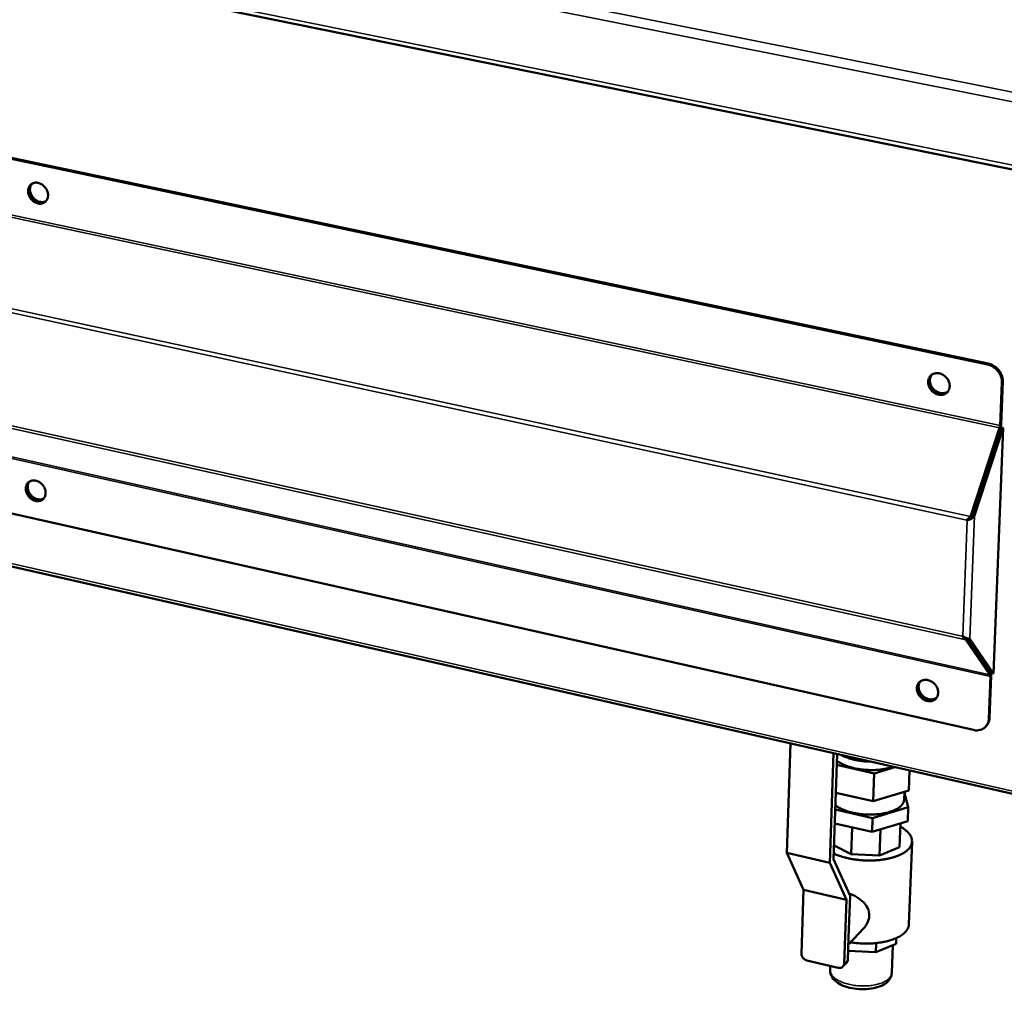
# Model space of a CAD drawing. Units: millimetres. Extents: x 65 to 5840, y 100 to 4100.
# Drawn here: x 5133 to 5471, y 3048 to 3380 of the extents above; entities that cross this region are included whole.
import ezdxf

# ---------------------------------------------------------------- set-up
doc = ezdxf.new("R2010")
doc.units = ezdxf.units.MM
doc.header["$LTSCALE"] = 20
doc.layers.add('Visible (ISO)', color=7, linetype='Continuous', lineweight=50)
doc.layers.add('Visible Narrow (ISO)', color=7, linetype='Continuous', lineweight=35)

msp = doc.modelspace()

# ---------------------------------------------------------------- linework, layer by layer
at = {"layer": 'Visible (ISO)'}
for p, q in [((4467.18, 3533.15), (5552.94, 3312.78)), ((5465.15, 3261.94), (4569.5, 3450.74)), ((5465.44, 3262.23), (4569.9, 3450.97)), ((4574.69, 3336.06), (5460.3, 3136.58)), ((5503.63, 3107.83), (4541.63, 3326.59)), ((5470.11, 3255.77), (5469.53, 3241)), ((5470.41, 3256.06), (5469.83, 3241.29)), ((5469.53, 3241), (5469.83, 3241.29)), ((5459.33, 3209.8), (5469.23, 3240.19)), ((5469.42, 3239.9), (5459.53, 3209.51)), ((5469.79, 3240.38), (5460, 3210.29)), ((5460.72, 3210.13), (5470.51, 3240.22)), ((5467.2, 3155.93), (5470.51, 3240.22)), ((5469.23, 3240.19), (5469.42, 3239.9)), ((5470.51, 3240.22), (5469.79, 3240.38)), ((5458.18, 3208.42), (5458.04, 3208.59)), ((5458.48, 3208.72), (5458.18, 3208.42)), ((5458.36, 3208.87), (5458.48, 3208.72)), ((5459.53, 3209.51), (5459.33, 3209.8)), ((5460.72, 3210.13), (5460, 3210.29)), ((5456.67, 3168.82), (5456.52, 3168.71)), ((5457.92, 3168.13), (5457.71, 3167.49)), ((5457.71, 3167.49), (5465.91, 3155.5)), ((5466.14, 3156.2), (5458.01, 3168.1)), ((5459.09, 3167.81), (5458.37, 3167.97)), ((5466.49, 3156.09), (5458.37, 3167.97)), ((5459.09, 3167.81), (5467.2, 3155.93)), ((5465.59, 3140.39), (5466.16, 3154.89)), ((5465.88, 3140.7), (5466.45, 3155.19)), ((5465.91, 3155.5), (5466.14, 3156.2)), ((5466.16, 3154.89), (5466.45, 3155.19)), ((5467.2, 3155.93), (5466.49, 3156.09)), ((5464.47, 3137.67), (5464.77, 3137.97)), ((5396.33, 3094.38), (5397.56, 3131.95)), ((5411.1, 3090.96), (5412.39, 3128.58)), ((5413.61, 3128.3), (5412.37, 3092.26)), ((5413.48, 3124.58), (5426.28, 3121.67)), ((5426.28, 3121.67), (5433.37, 3123.81)), ((5438.2, 3115.82), (5438.45, 3122.65)), ((5425.94, 3112.1), (5426.28, 3121.67)), ((5413.15, 3115.03), (5425.94, 3112.1)), ((5425.94, 3112.1), (5438.2, 3115.82)), ((5436.61, 3112.75), (5436.71, 3115.37)), ((5437.99, 3110.1), (5436.69, 3114.86)), ((5412.96, 3109.3), (5425.73, 3106.37)), ((5425.73, 3106.37), (5437.99, 3110.1)), ((5437.82, 3105.34), (5437.99, 3110.1)), ((5425.56, 3101.6), (5425.73, 3106.37)), ((5412.79, 3104.54), (5425.56, 3101.6)), ((5418.41, 3093.96), (5418.73, 3103.17)), ((5425.56, 3101.6), (5437.82, 3105.34)), ((5428.1, 3093.56), (5428.42, 3102.47)), ((5435, 3096.39), (5435.3, 3104.57)), ((5418.41, 3093.96), (5412.53, 3096.91)), ((5435, 3096.39), (5428.1, 3093.56)), ((5438.23, 3069.93), (5439.27, 3098.34)), ((5402.06, 3081.77), (5396.33, 3094.38)), ((5411.1, 3090.96), (5396.33, 3094.38)), ((5412.37, 3092.26), (5418.03, 3079.65)), ((5428.1, 3093.56), (5418.41, 3093.96)), ((5416.77, 3078.34), (5411.1, 3090.96)), ((5402.06, 3081.77), (5401.33, 3059.89)), ((5416.77, 3078.34), (5402.06, 3081.77)), ((5418.03, 3079.65), (5417.53, 3065.36)), ((5416.01, 3056.43), (5416.77, 3078.34)), ((5422.77, 3068.61), (5417.45, 3063.04)), ((5417.53, 3065.36), (5417.26, 3057.75)), ((5427.02, 3063.48), (5426.91, 3060.37)), ((5433.79, 3063.24), (5426.91, 3060.37)), ((5432.67, 3062.77), (5432.32, 3053.22)), ((5433.86, 3065.18), (5433.79, 3063.24)), ((5426.91, 3060.37), (5417.37, 3060.77)), ((5403.22, 3057.53), (5413.98, 3054.99)), ((5411.27, 3055.63), (5411.22, 3054.17)), ((5416.85, 3056.72), (5415.59, 3055.4))]:
    msp.add_line(p, q, dxfattribs=at)
at = {"layer": 'Visible (ISO)', "flags": 128}
for points in [[(5136.19, 3321.44, -0.047278), (5136.25, 3322.1, -0.06743), (5136.39, 3322.55, -0.02444), (5136.72, 3323.17, -0.04868), (5136.93, 3323.46, -0.051271), (5137.32, 3323.81, -0.051307), (5137.77, 3324.07, -0.047793), (5138.28, 3324.25, -0.048496), (5138.81, 3324.32, -0.041492), (5139.39, 3324.29, -0.042784), (5139.94, 3324.18, -0.036247), (5140.52, 3323.95, -0.037488), (5141.04, 3323.66, -0.033619), (5141.54, 3323.27, -0.034202), (5141.98, 3322.82, -0.03365), (5142.36, 3322.31, -0.033346), (5142.67, 3321.75, -0.036165), (5142.89, 3321.19, -0.035088), (5143.03, 3320.58, -0.040902), (5143.07, 3320, -0.039541), (5143.02, 3319.41, -0.04677), (5142.88, 3318.89, -0.045835), (5142.64, 3318.39, -0.05094), (5142.33, 3317.97, -0.050704), (5141.94, 3317.62, -0.050116), (5141.48, 3317.35, -0.050498), (5140.99, 3317.18, -0.044661), (5140.43, 3317.11, -0.045737), (5139.89, 3317.13, -0.03853), (5139.3, 3317.26, -0.03991), (5138.76, 3317.47, -0.034545), (5138.21, 3317.78, -0.03552), (5137.73, 3318.15, -0.033277), (5137.28, 3318.61, -0.033426), (5136.9, 3319.12, -0.03457), (5136.71, 3319.46, -0.015705), (5136.37, 3320.26, -0.056418), (5136.25, 3320.7, -0.035234), (5136.19, 3321.44)], [(5142.19, 3317.83, -0.04224), (5141.68, 3317.55, -0.065784), (5141.32, 3317.45, -0.020738), (5140.65, 3317.38, -0.041811), (5140.32, 3317.39, -0.035634), (5139.78, 3317.49, -0.03695), (5139.29, 3317.65, -0.032032), (5138.78, 3317.91, -0.033039), (5138.32, 3318.21, -0.030425), (5137.88, 3318.6, -0.0308), (5137.5, 3319.02, -0.030757), (5137.17, 3319.49, -0.030407), (5136.9, 3320.01, -0.032938), (5136.71, 3320.53, -0.031949), (5136.58, 3321.08, -0.0368), (5136.53, 3321.6, -0.035488), (5136.56, 3322.14, -0.041651), (5136.63, 3322.47, -0.020629), (5136.85, 3323.1, -0.065628), (5137.03, 3323.43, -0.042092), (5137.42, 3323.87)], [(5137.42, 3323.87, 0.042092), (5137.03, 3323.43, 0.065628), (5136.85, 3323.1, 0.020629), (5136.63, 3322.47, 0.041651), (5136.56, 3322.14, 0.035488), (5136.53, 3321.6, 0.0368), (5136.58, 3321.08, 0.031949), (5136.71, 3320.53, 0.032938), (5136.9, 3320.01, 0.030407), (5137.17, 3319.49, 0.030757), (5137.5, 3319.02, 0.0308), (5137.88, 3318.6, 0.030425), (5138.32, 3318.21, 0.033039), (5138.78, 3317.91, 0.032032), (5139.29, 3317.65, 0.03695), (5139.78, 3317.49, 0.035634), (5140.32, 3317.39, 0.041811), (5140.65, 3317.38, 0.020738), (5141.32, 3317.45, 0.065784), (5141.68, 3317.55, 0.04224), (5142.19, 3317.83)], [(5137.6, 3323.99, 0.043129), (5137.23, 3323.48, 0.067174), (5137.07, 3323.11, 0.021652), (5136.91, 3322.41, 0.042474), (5136.87, 3322.05, 0.035955), (5136.9, 3321.46, 0.037261), (5137.02, 3320.9, 0.032859), (5137.22, 3320.33, 0.033644), (5137.49, 3319.8, 0.032162), (5137.84, 3319.29, 0.032148), (5138.25, 3318.84, 0.033725), (5138.7, 3318.45, 0.032916), (5139.22, 3318.12, 0.037402), (5139.73, 3317.88, 0.036087), (5140.29, 3317.72, 0.042647), (5140.66, 3317.67, 0.021777), (5141.37, 3317.67, 0.067358), (5141.77, 3317.74, 0.043294), (5142.35, 3317.98)], [(5470.11, 3255.77, 0.030092), (5470.08, 3256.62, 0.049767), (5469.98, 3257.12, 0.011701), (5469.67, 3258.09, 0.029768), (5469.52, 3258.46, 0.027573), (5469.16, 3259.09, 0.027987), (5468.74, 3259.68, 0.027318), (5468.25, 3260.22, 0.027285), (5467.7, 3260.71, 0.028189), (5467.38, 3260.94, 0.010636), (5466.47, 3261.48, 0.047223), (5465.99, 3261.7, 0.028488), (5465.15, 3261.94)], [(5465.44, 3262.23, -0.028489), (5466.29, 3261.99, -0.047224), (5466.77, 3261.77, -0.010637), (5467.67, 3261.23, -0.02819), (5468, 3261, -0.027287), (5468.55, 3260.51, -0.02732), (5469.04, 3259.97, -0.027989), (5469.46, 3259.38, -0.027575), (5469.81, 3258.75, -0.02977), (5469.97, 3258.38, -0.011702), (5470.28, 3257.41, -0.049769), (5470.38, 3256.91, -0.030094), (5470.41, 3256.06)], [(5444.8, 3256.03, -0.047886), (5444.88, 3256.71, -0.068859), (5445.05, 3257.17, -0.024978), (5445.43, 3257.8, -0.048985), (5445.66, 3258.1, -0.04932), (5446.1, 3258.46, -0.049562), (5446.59, 3258.72, -0.045139), (5447.15, 3258.9, -0.045988), (5447.72, 3258.97, -0.039728), (5448.35, 3258.93, -0.04091), (5448.94, 3258.81, -0.035813), (5449.55, 3258.57, -0.036734), (5450.11, 3258.26, -0.034278), (5450.64, 3257.86, -0.034518), (5451.1, 3257.39, -0.035118), (5451.5, 3256.87, -0.034581), (5451.82, 3256.29, -0.038152), (5452.04, 3255.7, -0.037059), (5452.17, 3255.07, -0.042872), (5452.2, 3254.48, -0.041752), (5452.12, 3253.87, -0.047728), (5451.96, 3253.33, -0.047107), (5451.69, 3252.82, -0.049923), (5451.33, 3252.39, -0.049906), (5450.9, 3252.03, -0.047574), (5450.4, 3251.76, -0.048154), (5449.86, 3251.59, -0.042322), (5449.26, 3251.52, -0.04343), (5448.67, 3251.55, -0.037443), (5448.04, 3251.69, -0.038585), (5447.46, 3251.91, -0.034698), (5446.88, 3252.23, -0.03532), (5446.36, 3252.62, -0.03437), (5445.9, 3253.09, -0.034218), (5445.5, 3253.63, -0.036338), (5445.3, 3253.99, -0.017009), (5444.96, 3254.8, -0.058818), (5444.84, 3255.27, -0.036988), (5444.8, 3256.03)], [(5451.44, 3252.5, -0.041872), (5450.92, 3252.14, -0.065051), (5450.55, 3251.99, -0.020431), (5449.85, 3251.84, -0.041527), (5449.5, 3251.81, -0.036119), (5448.93, 3251.85, -0.037271), (5448.38, 3251.96, -0.032872), (5447.82, 3252.17, -0.033758), (5447.31, 3252.44, -0.0314), (5446.81, 3252.79, -0.031726), (5446.37, 3253.2, -0.031725), (5445.98, 3253.66, -0.031402), (5445.65, 3254.16, -0.033759), (5445.4, 3254.69, -0.032876), (5445.22, 3255.26, -0.037273), (5445.12, 3255.8, -0.036124), (5445.11, 3256.37, -0.041526), (5445.15, 3256.72, -0.020431), (5445.33, 3257.41, -0.065047), (5445.5, 3257.78, -0.041871), (5445.87, 3258.29)], [(5445.87, 3258.29, 0.041871), (5445.5, 3257.78, 0.065047), (5445.33, 3257.41, 0.020431), (5445.15, 3256.72, 0.041526), (5445.11, 3256.37, 0.036124), (5445.12, 3255.8, 0.037273), (5445.22, 3255.26, 0.032876), (5445.4, 3254.69, 0.033759), (5445.65, 3254.16, 0.031402), (5445.98, 3253.66, 0.031725), (5446.37, 3253.2, 0.031726), (5446.81, 3252.79, 0.0314), (5447.31, 3252.44, 0.033758), (5447.82, 3252.17, 0.032872), (5448.38, 3251.96, 0.037271), (5448.93, 3251.85, 0.036119), (5449.5, 3251.81, 0.041527), (5449.85, 3251.84, 0.020431), (5450.55, 3251.99, 0.065051), (5450.92, 3252.14, 0.041872), (5451.44, 3252.5)], [(5446.04, 3258.41, 0.0434), (5445.68, 3257.84, 0.067151), (5445.54, 3257.43, 0.021842), (5445.42, 3256.68, 0.042852), (5445.41, 3256.29, 0.037007), (5445.49, 3255.68, 0.038159), (5445.66, 3255.1, 0.034075), (5445.92, 3254.51, 0.034787), (5446.26, 3253.98, 0.033361), (5446.67, 3253.49, 0.033359), (5447.15, 3253.05, 0.034785), (5447.67, 3252.7, 0.03407), (5448.24, 3252.41, 0.038157), (5448.81, 3252.22, 0.037001), (5449.42, 3252.11, 0.042851), (5449.81, 3252.11, 0.02184), (5450.57, 3252.2, 0.067152), (5450.99, 3252.33, 0.043399), (5451.57, 3252.66)], [(5135.43, 3219.39, -0.048087), (5135.48, 3220.04, -0.068312), (5135.62, 3220.47, -0.025055), (5135.95, 3221.08, -0.0496), (5136.16, 3221.36, -0.051819), (5136.54, 3221.7, -0.051909), (5136.99, 3221.95, -0.047626), (5137.5, 3222.11, -0.048423), (5138.02, 3222.17, -0.040857), (5138.6, 3222.14, -0.042254), (5139.14, 3222.02, -0.035565), (5139.71, 3221.79, -0.036838), (5140.22, 3221.5, -0.033098), (5140.72, 3221.11, -0.033634), (5141.16, 3220.66, -0.033374), (5141.53, 3220.16, -0.03297), (5141.84, 3219.61, -0.03621), (5142.06, 3219.05, -0.035015), (5142.2, 3218.44, -0.041348), (5142.24, 3217.88, -0.039916), (5142.19, 3217.3, -0.047579), (5142.05, 3216.79, -0.046666), (5141.81, 3216.3, -0.051727), (5141.51, 3215.9, -0.051545), (5141.12, 3215.56, -0.050312), (5140.67, 3215.3, -0.050762), (5140.17, 3215.15, -0.044201), (5139.62, 3215.08, -0.045388), (5139.09, 3215.11, -0.037832), (5138.5, 3215.24, -0.039285), (5137.97, 3215.45, -0.033931), (5137.43, 3215.77, -0.034895), (5136.95, 3216.14, -0.032871), (5136.5, 3216.6, -0.032943), (5136.13, 3217.1, -0.034443), (5135.94, 3217.44, -0.015656), (5135.6, 3218.22, -0.056464), (5135.48, 3218.66, -0.035145), (5135.43, 3219.39)], [(5141.45, 3215.84, -0.046437), (5140.89, 3215.53, -0.071253), (5140.49, 3215.42, -0.024434), (5139.78, 3215.37, -0.045659), (5139.39, 3215.4, -0.03802), (5138.81, 3215.54, -0.039474), (5138.27, 3215.75, -0.03414), (5137.72, 3216.08, -0.035082), (5137.24, 3216.46, -0.033177), (5136.8, 3216.92, -0.033204), (5136.43, 3217.44, -0.034911), (5136.14, 3217.98, -0.034015), (5135.92, 3218.58, -0.039173), (5135.8, 3219.15, -0.037732), (5135.76, 3219.75, -0.045302), (5135.81, 3220.13, -0.024176), (5135.98, 3220.83, -0.0709), (5136.16, 3221.21, -0.046101), (5136.56, 3221.7)], [(5136.56, 3221.7, 0.046101), (5136.16, 3221.21, 0.0709), (5135.98, 3220.83, 0.024176), (5135.81, 3220.13, 0.045302), (5135.76, 3219.75, 0.037732), (5135.8, 3219.15, 0.039173), (5135.92, 3218.58, 0.034015), (5136.14, 3217.98, 0.034911), (5136.43, 3217.44, 0.033204), (5136.8, 3216.92, 0.033177), (5137.24, 3216.46, 0.035082), (5137.72, 3216.08, 0.03414), (5138.27, 3215.75, 0.039474), (5138.81, 3215.54, 0.03802), (5139.39, 3215.4, 0.045659), (5139.78, 3215.37, 0.024434), (5140.49, 3215.42, 0.071253), (5140.89, 3215.53, 0.046437), (5141.45, 3215.84)], [(5136.74, 3221.82, 0.042997), (5136.4, 3221.31, 0.067176), (5136.26, 3220.95, 0.021563), (5136.12, 3220.25, 0.04229), (5136.1, 3219.89, 0.03548), (5136.15, 3219.32, 0.036852), (5136.28, 3218.77, 0.032333), (5136.5, 3218.21, 0.033145), (5136.78, 3217.69, 0.031662), (5137.14, 3217.2, 0.031636), (5137.56, 3216.76, 0.033301), (5138.01, 3216.39, 0.032444), (5138.53, 3216.08, 0.037127), (5139.04, 3215.85, 0.035737), (5139.59, 3215.7, 0.04263), (5139.95, 3215.66, 0.021811), (5140.65, 3215.68, 0.067543), (5141.04, 3215.75, 0.043323), (5141.6, 3216)], [(5440.94, 3150.92, -0.048703), (5441.01, 3151.6, -0.069769), (5441.18, 3152.04, -0.025605), (5441.55, 3152.66, -0.049888), (5441.79, 3152.94, -0.04981), (5442.22, 3153.29, -0.050108), (5442.7, 3153.54, -0.044963), (5443.26, 3153.71, -0.045917), (5443.82, 3153.77, -0.039136), (5444.44, 3153.73, -0.040417), (5445.03, 3153.6, -0.035151), (5445.63, 3153.36, -0.036102), (5446.19, 3153.05, -0.03374), (5446.71, 3152.64, -0.033935), (5447.17, 3152.18, -0.034814), (5447.56, 3151.66, -0.034178), (5447.88, 3151.08, -0.038194), (5448.09, 3150.51, -0.036985), (5448.23, 3149.88, -0.043354), (5448.25, 3149.3, -0.042169), (5448.18, 3148.71, -0.048565), (5448.02, 3148.18, -0.04796), (5447.75, 3147.69, -0.05067), (5447.4, 3147.27, -0.050697), (5446.97, 3146.92, -0.047725), (5446.47, 3146.66, -0.048385), (5445.94, 3146.51, -0.041888), (5445.35, 3146.44, -0.043109), (5444.76, 3146.48, -0.036784), (5444.14, 3146.62, -0.037993), (5443.57, 3146.85, -0.034082), (5443, 3147.17, -0.034695), (5442.48, 3147.57, -0.033938), (5442.02, 3148.03, -0.033709), (5441.63, 3148.56, -0.036193), (5441.43, 3148.92, -0.016955), (5441.09, 3149.72, -0.058868), (5440.98, 3150.18, -0.036889), (5440.94, 3150.92)], [(5447.58, 3147.46, -0.042183), (5447.08, 3147.1, -0.065572), (5446.72, 3146.95, -0.020683), (5446.04, 3146.79, -0.041799), (5445.69, 3146.75, -0.035955), (5445.13, 3146.78, -0.0372), (5444.6, 3146.88, -0.032474), (5444.04, 3147.07, -0.033436), (5443.53, 3147.33, -0.030891), (5443.03, 3147.67, -0.031256), (5442.58, 3148.06, -0.031193), (5442.18, 3148.5, -0.030865), (5441.84, 3149, -0.033289), (5441.58, 3149.51, -0.032354), (5441.38, 3150.07, -0.036985), (5441.27, 3150.6, -0.035747), (5441.23, 3151.16, -0.041572), (5441.27, 3151.51, -0.020529), (5441.42, 3152.19, -0.065352), (5441.57, 3152.56, -0.041974), (5441.92, 3153.06)], [(5441.92, 3153.06, 0.041974), (5441.57, 3152.56, 0.065352), (5441.42, 3152.19, 0.020529), (5441.27, 3151.51, 0.041572), (5441.23, 3151.16, 0.035747), (5441.27, 3150.6, 0.036985), (5441.38, 3150.07, 0.032354), (5441.58, 3149.51, 0.033289), (5441.84, 3149, 0.030865), (5442.18, 3148.5, 0.031193), (5442.58, 3148.06, 0.031256), (5443.03, 3147.67, 0.030891), (5443.53, 3147.33, 0.033436), (5444.04, 3147.07, 0.032474), (5444.6, 3146.88, 0.0372), (5445.13, 3146.78, 0.035955), (5445.69, 3146.75, 0.041799), (5446.04, 3146.79, 0.020683), (5446.72, 3146.95, 0.065572), (5447.08, 3147.1, 0.042183), (5447.58, 3147.46)], [(5442.08, 3153.2, 0.043276), (5441.76, 3152.63, 0.067201), (5441.63, 3152.22, 0.021763), (5441.54, 3151.48, 0.042663), (5441.55, 3151.09, 0.036438), (5441.65, 3150.49, 0.037673), (5441.83, 3149.93, 0.033428), (5442.11, 3149.36, 0.034173), (5442.46, 3148.84, 0.032751), (5442.88, 3148.36, 0.03273), (5443.36, 3147.94, 0.034291), (5443.88, 3147.6, 0.033511), (5444.45, 3147.33, 0.037878), (5445.02, 3147.15, 0.036629), (5445.62, 3147.06, 0.04291), (5446, 3147.06, 0.02194), (5446.74, 3147.16, 0.06746), (5447.15, 3147.29, 0.04351), (5447.71, 3147.63)], [(5465.59, 3140.39, -0.03788), (5465.51, 3139.63, -0.057428), (5465.36, 3139.15, -0.016894), (5465, 3138.38, -0.038521), (5464.81, 3138.07, -0.039978), (5464.42, 3137.61, -0.040009), (5463.96, 3137.22, -0.038335), (5463.43, 3136.9, -0.038932), (5462.87, 3136.67, -0.034978), (5462.51, 3136.58, -0.014545), (5461.62, 3136.45, -0.052877), (5461.09, 3136.45, -0.034535), (5460.3, 3136.58)], [(5464.77, 3137.97, 0.031089), (5465.16, 3138.43, 0.050748), (5465.35, 3138.75, 0.012104), (5465.54, 3139.2, 0.011449), (5465.73, 3139.68, 0.047985), (5465.83, 3140.07, 0.030223), (5465.88, 3140.7)], [(5432.77, 3123.94, -0.01209), (5431.61, 3123.58, -0.023018), (5430.98, 3123.43, -0.00219), (5429.3, 3123.11, -0.011906), (5428.99, 3123.06, -0.010088), (5427.91, 3122.94, -0.010557), (5426.87, 3122.87, -0.009644), (5425.76, 3122.83, -0.00983), (5424.67, 3122.84, -0.009664), (5423.56, 3122.89, -0.009598), (5422.46, 3122.99, -0.01015), (5421.4, 3123.12, -0.009822), (5420.31, 3123.3, -0.011187), (5419.32, 3123.51, -0.01054), (5418.28, 3123.78, -0.012962), (5417.39, 3124.05, -0.011887), (5416.44, 3124.39, -0.015816), (5416.12, 3124.53, -0.00382), (5414.84, 3125.14, -0.030648), (5414.37, 3125.4, -0.016175), (5413.53, 3125.98)], [(5414.96, 3127.99, 0.013332), (5416.02, 3127.47, 0.025376), (5416.6, 3127.24, 0.002646), (5418.17, 3126.71, 0.013097), (5418.49, 3126.62, 0.010651), (5419.55, 3126.35, 0.0113), (5420.56, 3126.15, 0.00995), (5420.86, 3126.1, 0.001542), (5422.76, 3125.84, 0.018493), (5423.55, 3125.76, 0.010101), (5425.01, 3125.71)], [(5436.61, 3112.75, -0.040618), (5436.52, 3112.14, -0.066454), (5436.39, 3111.78, -0.019037), (5436.01, 3111.14, -0.039707), (5435.8, 3110.85, -0.026862), (5435.33, 3110.37, -0.029848), (5434.86, 3110, -0.019582), (5434.2, 3109.57, -0.02221), (5433.59, 3109.24, -0.015203), (5432.78, 3108.87, -0.017087), (5432.04, 3108.6, -0.012548), (5431.11, 3108.31, -0.013792), (5430.25, 3108.1, -0.010934), (5429.23, 3107.9, -0.01171), (5428.27, 3107.75, -0.010011), (5427.2, 3107.64, -0.010446), (5426.16, 3107.57, -0.009608), (5425.06, 3107.54, -0.009773), (5423.98, 3107.56, -0.009653), (5422.9, 3107.61, -0.009575), (5421.8, 3107.71, -0.010155), (5420.76, 3107.85, -0.00982), (5419.68, 3108.04, -0.011197), (5418.71, 3108.24, -0.010551), (5417.69, 3108.51, -0.012963), (5416.81, 3108.79, -0.011899), (5415.88, 3109.13, -0.015782), (5415.57, 3109.26, -0.003797), (5414.3, 3109.87, -0.030542), (5413.83, 3110.13, -0.01613), (5413, 3110.71)], [(5412.44, 3094.2, 0.01153), (5413.73, 3093.64, 0.021991), (5414.43, 3093.39, 0.001994), (5416.32, 3092.83, 0.011376), (5416.65, 3092.74, 0.009669), (5417.88, 3092.46, 0.01012), (5419.05, 3092.24, 0.009173), (5420.32, 3092.06, 0.00939), (5421.56, 3091.93, 0.009061), (5422.84, 3091.84, 0.009076), (5424.12, 3091.79, 0.009319), (5425.38, 3091.8, 0.009132), (5426.66, 3091.85, 0.009982), (5427.86, 3091.94, 0.009567), (5429.11, 3092.09, 0.011149), (5430.23, 3092.27, 0.010447), (5431.42, 3092.51, 0.013005), (5432.43, 3092.77, 0.011915), (5433.51, 3093.1, 0.015856), (5434.39, 3093.42, 0.01424), (5435.35, 3093.84, 0.020165), (5436.08, 3094.23, 0.017913), (5436.87, 3094.72, 0.026466), (5437.45, 3095.16, 0.023752), (5438.04, 3095.71, 0.034756), (5438.46, 3096.2, 0.032405), (5438.83, 3096.79, 0.042783), (5439.08, 3097.33, 0.041738), (5439.23, 3097.92, 0.045099), (5439.27, 3098.5, 0.045341), (5439.22, 3099.08, 0.038848), (5439.05, 3099.69, 0.040445), (5438.79, 3100.24, 0.029185), (5438.4, 3100.85, 0.03184), (5437.98, 3101.37, 0.021463), (5437.72, 3101.62, 0.006342), (5436.79, 3102.43, 0.034238), (5436.22, 3102.85, 0.021601), (5435.25, 3103.41)], [(5438.23, 3069.93, -0.036563), (5438.14, 3069.24, -0.060173), (5438, 3068.84, -0.015845), (5437.62, 3068.09, -0.03617), (5437.42, 3067.78, -0.026221), (5436.96, 3067.24, -0.028672), (5436.49, 3066.79, -0.019863), (5435.85, 3066.29, -0.022162), (5435.24, 3065.89, -0.015604), (5434.43, 3065.45, -0.017385), (5433.68, 3065.1, -0.012818), (5432.74, 3064.73, -0.014085), (5431.87, 3064.43, -0.01099), (5430.82, 3064.14, -0.011853), (5429.84, 3063.91, -0.009808), (5428.71, 3063.7, -0.010371), (5427.63, 3063.55, -0.009092), (5426.45, 3063.42, -0.009426), (5425.3, 3063.35, -0.008742), (5424.09, 3063.31, -0.008889), (5422.91, 3063.31, -0.008711), (5422.62, 3063.32, -0.001174), (5420.5, 3063.45, -0.016513), (5419.67, 3063.53, -0.008791), (5418.13, 3063.75)], [(5403.22, 3057.53, -0.040308), (5402.75, 3057.69, -0.061926), (5402.48, 3057.85, -0.020082), (5402.05, 3058.21, -0.039389), (5401.86, 3058.41, -0.041319), (5401.7, 3058.65, -0.021958), (5401.46, 3059.13, -0.06582), (5401.37, 3059.42, -0.042486), (5401.33, 3059.89)], [(5416.01, 3056.43, -0.059612), (5415.95, 3056.02, -0.081536), (5415.83, 3055.74, -0.035073), (5415.57, 3055.39, -0.061173), (5415.39, 3055.22, -0.057715), (5415.17, 3055.11, -0.031451), (5414.74, 3054.96, -0.075169), (5414.41, 3054.93, -0.055316), (5413.98, 3054.99)], [(5416.85, 3056.72, 0.044665), (5417.02, 3056.94, 0.044665), (5417.15, 3057.19, 0.046771), (5417.23, 3057.47, 0.046771), (5417.26, 3057.75)]]:
    msp.add_lwpolyline(points, format="xyb", dxfattribs=at)
at = {"layer": 'Visible (ISO)'}
for points in [[(5469.23, 3240.19), (5469.37, 3240.45), (5469.47, 3240.74), (5469.53, 3241)], [(5469.83, 3241.29), (5469.76, 3240.85), (5469.62, 3240.34), (5469.42, 3239.9)], [(5458.04, 3208.59), (5458.09, 3208.64), (5458.14, 3208.69), (5458.2, 3208.74)], [(5458.33, 3208.84), (5458.24, 3208.77), (5458.15, 3208.7), (5458.07, 3208.62)], [(5458.45, 3208.51), (5458.36, 3208.48), (5458.27, 3208.45), (5458.18, 3208.42)], [(5459.33, 3209.8), (5458.94, 3209.45), (5458.54, 3209.07), (5458.2, 3208.74)], [(5458.65, 3209.04), (5458.54, 3208.99), (5458.43, 3208.92), (5458.33, 3208.84)], [(5458.45, 3208.51), (5458.85, 3208.66), (5459.27, 3208.85), (5459.66, 3209.05)], [(5458.48, 3208.72), (5458.53, 3208.75), (5458.59, 3208.79), (5458.64, 3208.83)], [(5459.36, 3209.37), (5459.13, 3209.19), (5458.88, 3209), (5458.64, 3208.83)], [(5458.65, 3209.04), (5458.94, 3209.19), (5459.24, 3209.35), (5459.53, 3209.51)], [(5459.51, 3209.5), (5459.46, 3209.45), (5459.42, 3209.41), (5459.36, 3209.37)], [(5460, 3210.29), (5459.9, 3210), (5459.74, 3209.73), (5459.53, 3209.52)], [(5459.66, 3209.05), (5459.97, 3209.21), (5460.24, 3209.43), (5460.44, 3209.69)], [(5460.44, 3209.69), (5460.56, 3209.83), (5460.65, 3209.98), (5460.72, 3210.13)], [(5456.52, 3168.71), (5456.56, 3168.64), (5456.61, 3168.57), (5456.66, 3168.5)], [(5457.71, 3167.49), (5457.34, 3167.71), (5456.97, 3168.07), (5456.66, 3168.5)], [(5456.93, 3168.63), (5456.84, 3168.69), (5456.75, 3168.75), (5456.67, 3168.82)], [(5456.93, 3168.63), (5457.3, 3168.37), (5457.71, 3168.17), (5458.09, 3168.08)], [(5458.09, 3168.08), (5458.39, 3168), (5458.65, 3167.94), (5458.84, 3167.88)], [(5458.37, 3167.97), (5458.36, 3167.98), (5458.34, 3168), (5458.33, 3168.02)], [(5458.84, 3167.88), (5458.94, 3167.85), (5459.03, 3167.83), (5459.09, 3167.81)], [(5465.91, 3155.5), (5466.03, 3155.38), (5466.12, 3155.16), (5466.16, 3154.89)], [(5466.45, 3155.19), (5466.42, 3155.64), (5466.31, 3156.02), (5466.14, 3156.2)]]:
    msp.add_open_spline(points, degree=3, dxfattribs=at)
for points, knots in [([(5417.66, 3080.48), (5418.31, 3080.27), (5418.99, 3079.99), (5420.6, 3079.16), (5421.5, 3078.53), (5422.95, 3077.2), (5423.59, 3076.4), (5424.45, 3074.65), (5424.66, 3073.7), (5424.62, 3072.79)], [3.554069, 3.554069, 3.554069, 3.554069, 3.747414, 3.747414, 4.035314, 4.035314, 4.324, 4.324, 4.612687, 4.612687, 4.612687, 4.612687]), ([(5424.62, 3072.79), (5424.59, 3071.88), (5424.32, 3070.91), (5423.54, 3069.52), (5423.17, 3069.04), (5422.76, 3068.61)], [0, 0, 0, 0, 0.2886864, 0.2886864, 0.4595172, 0.4595172, 0.4595172, 0.4595172]), ([(5432.32, 3053.22), (5432.3, 3052.65), (5432.15, 3052.09), (5431.66, 3051.07), (5431.31, 3050.61), (5430.39, 3049.72), (5429.77, 3049.31), (5428.23, 3048.55), (5427.25, 3048.22), (5425.12, 3047.78), (5423.95, 3047.65), (5421.68, 3047.61), (5420.54, 3047.69), (5418.39, 3048.02), (5417.36, 3048.27), (5415.45, 3048.93), (5414.57, 3049.35), (5413.02, 3050.38), (5412.35, 3051.02), (5411.67, 3052.13), (5411.49, 3052.51), (5411.26, 3053.31), (5411.2, 3053.74), (5411.22, 3054.17)], [0, 0, 0, 0, 0.214196, 0.214196, 0.430807, 0.430807, 0.698668, 0.698668, 1.030737, 1.030737, 1.365488, 1.365488, 1.680359, 1.680359, 1.990123, 1.990123, 2.308296, 2.308296, 2.646129, 2.646129, 2.800451, 2.800451, 2.962238, 2.962238, 2.962238, 2.962238])]:
    msp.add_open_spline(points, degree=3, knots=knots, dxfattribs=at)
at = {"layer": 'Visible Narrow (ISO)'}
for p, q in [((4467.3, 3556.6), (5553.48, 3339.43)), ((5553.52, 3336), (4465.27, 3554)), ((4466.32, 3534.62), (5552.51, 3314.35)), ((5469.53, 3241), (4566.17, 3433.49)), ((5469.23, 3240.19), (4566.15, 3432.72)), ((5459.33, 3209.8), (4554.91, 3405.97)), ((5458.04, 3208.59), (4555.51, 3404.5)), ((4556.72, 3367.31), (5457.71, 3167.49)), ((5456.52, 3168.71), (4557.21, 3368.05)), ((5465.91, 3155.5), (4569.68, 3355.3)), ((4569.76, 3354.78), (5466.16, 3154.89)), ((4541.06, 3327.62), (5503.33, 3108.91)), ((5465.15, 3261.94), (5465.44, 3262.23)), ((5470.41, 3256.06), (5470.11, 3255.77)), ((5456.67, 3168.82), (5458.18, 3208.42)), ((5458.2, 3208.74), (5458.33, 3208.84)), ((5458.64, 3208.83), (5458.45, 3208.51)), ((5458.64, 3208.83), (5458.64, 3208.83)), ((5459.09, 3167.81), (5460.72, 3210.13)), ((5459.36, 3209.37), (5459.45, 3209.28)), ((5459.45, 3209.28), (5459.66, 3209.05)), ((5456.66, 3168.5), (5456.82, 3168.7)), ((5465.88, 3140.7), (5465.59, 3140.39)), ((5417.26, 3057.75), (5416.01, 3056.43))]:
    msp.add_line(p, q, dxfattribs=at)
at = {"layer": 'Visible Narrow (ISO)', "flags": 128}
msp.add_lwpolyline([(5432.32, 3053.22, -0.043776), (5432.23, 3052.62, -0.071262), (5432.09, 3052.27, -0.021718), (5431.69, 3051.66, -0.042361), (5431.45, 3051.38, -0.027485), (5430.95, 3050.93, -0.030818), (5430.45, 3050.58, -0.01975), (5429.75, 3050.18, -0.022552), (5429.11, 3049.89, -0.015464), (5428.26, 3049.58, -0.01735), (5427.49, 3049.35, -0.013054), (5426.54, 3049.14, -0.014201), (5425.65, 3048.98, -0.011762), (5424.63, 3048.86, -0.012375), (5423.66, 3048.79, -0.011258), (5422.62, 3048.77, -0.011457), (5421.59, 3048.79, -0.011426), (5420.57, 3048.86, -0.011251), (5419.54, 3048.98, -0.012299), (5418.57, 3049.14, -0.011714), (5417.57, 3049.35, -0.014062), (5416.69, 3049.58, -0.012953), (5415.76, 3049.88, -0.017116), (5415, 3050.18, -0.015283), (5414.18, 3050.57, -0.02217), (5413.57, 3050.91, -0.019424), (5412.9, 3051.37, -0.030227), (5412.43, 3051.76, -0.026895), (5411.95, 3052.26, -0.04162), (5411.74, 3052.56, -0.021197), (5411.39, 3053.21, -0.070503), (5411.27, 3053.56, -0.043061), (5411.22, 3054.17)], format="xyb", dxfattribs=at)
at = {"layer": 'Visible Narrow (ISO)'}
for points, knots in [([(5459.45, 3209.28), (5459.3, 3209.22), (5459.15, 3209.14), (5458.87, 3208.98), (5458.75, 3208.9), (5458.64, 3208.83)], [-0.09310047, -0.09310047, -0.09310047, -0.09310047, -0.04302937, -0.04302937, 0, 0, 0, 0]), ([(5460.44, 3209.69), (5460.35, 3209.67), (5460.26, 3209.64), (5460.08, 3209.58), (5460, 3209.54), (5459.88, 3209.48), (5459.85, 3209.46), (5459.81, 3209.44)], [-0.10273, -0.10273, -0.10273, -0.10273, -0.07410329, -0.07410329, -0.04751805, -0.04751805, -0.03653958, -0.03653958, -0.03653958, -0.03653958])]:
    msp.add_open_spline(points, degree=3, knots=knots, dxfattribs=at)
msp.add_open_spline([(5459.81, 3209.44), (5459.71, 3209.39), (5459.58, 3209.33), (5459.45, 3209.28)], degree=3, dxfattribs=at)

doc.saveas('drawing.dxf')
